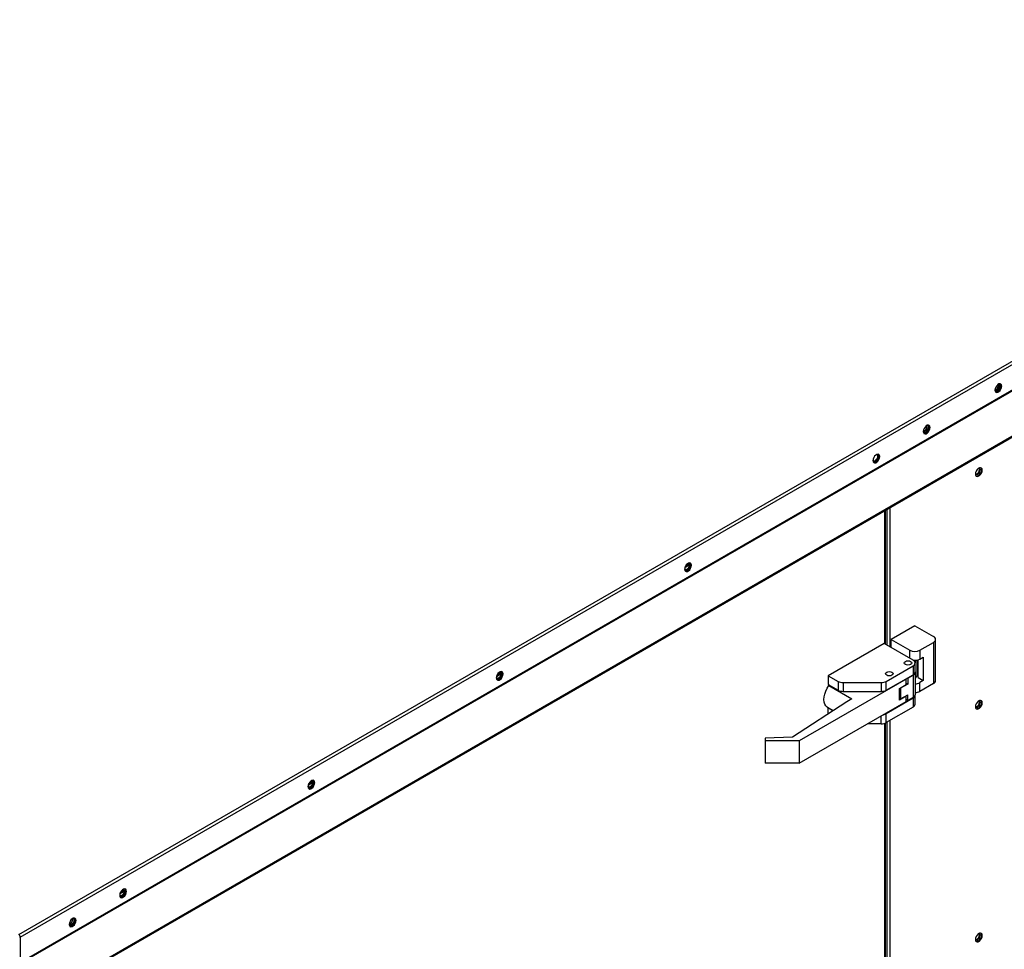
# Model space of a CAD drawing. Units: inches. Extents: x 0 to 10.9, y 0 to 8.5.
# Drawn here: x 2 to 2.6, y 6.9 to 7.4 of the extents above; entities that cross this region are included whole.
import ezdxf

# ---------------------------------------------------------------- set-up
doc = ezdxf.new("R2010")
doc.units = ezdxf.units.IN
doc.header["$MEASUREMENT"] = 0

msp = doc.modelspace()

# ---------------------------------------------------------------- linework, layer by layer
at = {"linetype": 'Continuous', "lineweight": 25}
for p, q in [((2.027644, 6.871045), (3.297658, 7.604027)), ((2.028476, 6.869387), (3.298677, 7.602477)), ((2.028476, 6.853686), (3.298677, 7.586776)), ((2.028629, 6.853172), (3.29883, 7.586262)), ((2.04872, 6.836802), (3.30296, 7.56068)), ((2.048939, 6.836214), (3.302741, 7.55984)), ((2.634754, 7.21148), (2.634678, 7.211998)), ((2.590324, 7.185837), (2.590248, 7.186356)), ((2.564418, 7.051195), (2.564418, 7.13372)), ((2.564801, 7.050973), (2.564801, 7.133942)), ((2.565592, 7.134398), (2.565592, 7.050517)), ((2.567444, 7.135467), (2.567444, 7.049448)), ((2.440441, 7.098349), (2.443193, 7.099937)), ((2.443157, 7.100359), (2.440637, 7.098905)), ((2.582971, 7.062369), (2.568239, 7.053867)), ((2.582971, 7.062369), (2.594554, 7.055684)), ((2.564014, 7.051428), (2.529332, 7.031411)), ((2.581893, 7.041109), (2.564014, 7.051428)), ((2.568239, 7.053867), (2.579823, 7.047182)), ((2.568239, 7.048989), (2.568239, 7.053867)), ((2.586119, 7.047182), (2.594554, 7.05205)), ((2.594554, 7.05205), (2.594554, 7.026539)), ((2.595858, 7.028357), (2.595858, 7.053867)), ((2.579823, 7.042304), (2.579823, 7.047182)), ((2.586119, 7.047182), (2.586119, 7.041718)), ((2.586119, 7.041718), (2.588224, 7.042933)), ((2.588224, 7.042933), (2.588224, 7.02835)), ((2.565284, 7.027889), (2.581893, 7.037475)), ((2.581893, 7.037475), (2.581893, 7.032011)), ((2.583197, 7.040969), (2.583197, 7.039292)), ((2.583197, 7.033828), (2.583197, 7.039292)), ((2.584502, 7.031481), (2.584502, 7.041122)), ((2.585059, 7.030176), (2.585059, 7.041265)), ((2.323732, 7.030991), (2.326484, 7.03258)), ((2.326448, 7.033002), (2.323929, 7.031547)), ((2.529332, 7.031411), (2.535435, 7.027889)), ((2.529332, 7.031411), (2.529332, 7.025948)), ((2.565284, 7.022425), (2.581893, 7.032011)), ((2.57841, 7.03), (2.578745, 7.029807)), ((2.578745, 7.029807), (2.581893, 7.031624)), ((2.581893, 7.031624), (2.581893, 7.017818)), ((2.583197, 7.033828), (2.583197, 7.033441)), ((2.583197, 7.033441), (2.583197, 7.019636)), ((2.585059, 7.03188), (2.584502, 7.031481)), ((2.585059, 7.030176), (2.588224, 7.02835)), ((2.577685, 7.029191), (2.511402, 6.990936)), ((2.529332, 7.025948), (2.535435, 7.022425)), ((2.530177, 7.02546), (2.529775, 7.025228)), ((2.529775, 7.025228), (2.544, 7.017019)), ((2.535435, 7.027889), (2.535435, 7.022425)), ((2.538584, 7.027136), (2.562136, 7.027136)), ((2.538584, 7.027136), (2.538584, 7.021672)), ((2.562136, 7.027136), (2.562136, 7.021672)), ((2.565284, 7.022425), (2.565284, 7.027889)), ((2.573476, 7.023497), (2.577685, 7.025926)), ((2.578745, 7.026209), (2.574175, 7.023572)), ((2.577685, 7.029191), (2.577346, 7.029387)), ((2.577685, 7.025926), (2.577685, 7.029191)), ((2.577685, 7.026821), (2.578745, 7.026209)), ((2.578745, 7.029807), (2.578745, 7.026209)), ((2.588224, 7.02835), (2.586119, 7.027135)), ((2.586119, 7.021671), (2.586119, 7.027135)), ((2.594554, 7.026539), (2.586119, 7.021671)), ((2.538584, 7.021672), (2.562136, 7.021672)), ((2.573476, 7.016225), (2.573476, 7.023497)), ((2.573547, 7.022598), (2.573476, 7.02264)), ((2.573476, 7.021083), (2.573547, 7.021042)), ((2.577685, 7.018654), (2.573476, 7.016225)), ((2.573547, 7.023539), (2.573547, 7.017835)), ((2.574175, 7.023572), (2.573917, 7.023752)), ((2.574175, 7.023572), (2.574175, 7.016961)), ((2.574175, 7.016961), (2.578745, 7.019599)), ((2.577397, 7.01882), (2.577685, 7.018654)), ((2.577685, 7.015389), (2.577685, 7.018654)), ((2.578745, 7.016001), (2.578745, 7.019599)), ((2.581893, 7.017818), (2.578745, 7.016001)), ((2.583197, 7.013781), (2.583197, 7.019245)), ((2.540878, 7.015217), (2.50716, 6.993385)), ((2.511402, 6.977134), (2.577685, 7.015389)), ((2.528833, 7.0118), (2.532412, 7.009735)), ((2.544, 7.017019), (2.540878, 7.015217)), ((2.581893, 7.017428), (2.565284, 7.007842)), ((2.581893, 7.011964), (2.565284, 7.002378)), ((2.578745, 7.016001), (2.577685, 7.016613)), ((2.581893, 7.017428), (2.581893, 7.011964)), ((2.529332, 7.011365), (2.52946, 7.011439)), ((2.532291, 7.009657), (2.529332, 7.011365)), ((2.529332, 7.007741), (2.529332, 7.011365)), ((2.562136, 7.001626), (2.562136, 7.006415)), ((2.565284, 7.002378), (2.565284, 7.007842)), ((2.562136, 7.001626), (2.553837, 7.001626)), ((2.564418, 6.484627), (2.564418, 7.001989)), ((2.564801, 6.484406), (2.564801, 7.002137)), ((2.565592, 7.002556), (2.565592, 6.483949)), ((2.567444, 7.003625), (2.567444, 6.482881)), ((2.50716, 6.993385), (2.490324, 6.992668)), ((2.490324, 6.992668), (2.490324, 6.990936)), ((2.511402, 6.990936), (2.490324, 6.990936)), ((2.490324, 6.990936), (2.490324, 6.977134)), ((2.511402, 6.990936), (2.511402, 6.977134)), ((2.511402, 6.977134), (2.490324, 6.977134)), ((2.207024, 6.963634), (2.209776, 6.965222)), ((2.20974, 6.965644), (2.207221, 6.96419)), ((2.090316, 6.896276), (2.093067, 6.897864)), ((2.093032, 6.898286), (2.090512, 6.896832)), ((2.028072, 6.86962), (2.028476, 6.869387)), ((2.028476, 6.869387), (2.028476, 6.853686))]:
    msp.add_line(p, q, dxfattribs=at)
at = {"linetype": 'Continuous', "lineweight": 25, "flags": 128}
for points in [[(2.636875, 7.210838), (2.636748, 7.211596), (2.636383, 7.212116), (2.635823, 7.212336), (2.635136, 7.212228), (2.634405, 7.211806), (2.633718, 7.211121), (2.633159, 7.210256), (2.632793, 7.209314), (2.632666, 7.208409), (2.632793, 7.207651), (2.633159, 7.207131), (2.633718, 7.206912), (2.634405, 7.207019), (2.635136, 7.207441), (2.635823, 7.208126), (2.636383, 7.208992), (2.636748, 7.209934), (2.636875, 7.210838)], [(2.632669, 7.208275), (2.632946, 7.208263), (2.633558, 7.208476), (2.634171, 7.20897), (2.634689, 7.20967), (2.635036, 7.210469), (2.635158, 7.211246)], [(2.633558, 7.207893), (2.632839, 7.207624), (2.632806, 7.207619)], [(2.632935, 7.207376), (2.633243, 7.207391), (2.633963, 7.20766)], [(2.636043, 7.212294), (2.636189, 7.212124), (2.636439, 7.211475), (2.636439, 7.210631), (2.636189, 7.209694), (2.635719, 7.208776), (2.635086, 7.207988), (2.634367, 7.207426), (2.633647, 7.207158), (2.633095, 7.207186)], [(2.635158, 7.211246), (2.635036, 7.211883), (2.634888, 7.212118)], [(2.592445, 7.185196), (2.592318, 7.185954), (2.591953, 7.186474), (2.591393, 7.186693), (2.590706, 7.186586), (2.589975, 7.186164), (2.589289, 7.185479), (2.588729, 7.184613), (2.588363, 7.183671), (2.588236, 7.182767), (2.588363, 7.182009), (2.588729, 7.181488), (2.589289, 7.181269), (2.589975, 7.181377), (2.590706, 7.181799), (2.591393, 7.182484), (2.591953, 7.183349), (2.592318, 7.184291), (2.592445, 7.185196)], [(2.58824, 7.182632), (2.588517, 7.182621), (2.589129, 7.182834), (2.589741, 7.183327), (2.59026, 7.184027), (2.590606, 7.184827), (2.590728, 7.185604)], [(2.591613, 7.186652), (2.591759, 7.186481), (2.592009, 7.185833), (2.592009, 7.184988), (2.591759, 7.184051), (2.591289, 7.183133), (2.590657, 7.182346), (2.589937, 7.181784), (2.589217, 7.181515), (2.588665, 7.181544)], [(2.589937, 7.181784), (2.590657, 7.182346), (2.591289, 7.183133), (2.591759, 7.184051), (2.592009, 7.184988), (2.592009, 7.185833), (2.591759, 7.186481), (2.591613, 7.186652)], [(2.590728, 7.185604), (2.590606, 7.18624), (2.590458, 7.186475)], [(2.589533, 7.182017), (2.588813, 7.181748), (2.588505, 7.181733)], [(2.588665, 7.181544), (2.589217, 7.181515), (2.589937, 7.181784)], [(2.561215, 7.167171), (2.561088, 7.167929), (2.560722, 7.168449), (2.560162, 7.168669), (2.559476, 7.168561), (2.558745, 7.168139), (2.558058, 7.167454), (2.557498, 7.166588), (2.557133, 7.165647), (2.557006, 7.164742), (2.557133, 7.163984), (2.557498, 7.163464), (2.558058, 7.163244), (2.558745, 7.163352), (2.559476, 7.163774), (2.560162, 7.164459), (2.560722, 7.165325), (2.561088, 7.166267), (2.561215, 7.167171)], [(2.558302, 7.164576), (2.55769, 7.164363), (2.557392, 7.164379)], [(2.560382, 7.168627), (2.560529, 7.168457), (2.560779, 7.167808), (2.560779, 7.166964), (2.560529, 7.166026), (2.560059, 7.165109), (2.559426, 7.164321), (2.558706, 7.163759), (2.557986, 7.163491), (2.557434, 7.163519)], [(2.559617, 7.168234), (2.55978, 7.167983), (2.559902, 7.167346), (2.55978, 7.166569), (2.559433, 7.16577), (2.558914, 7.16507), (2.558302, 7.164576)], [(2.558706, 7.164343), (2.559318, 7.164837), (2.559837, 7.165536), (2.560184, 7.166336), (2.560306, 7.167113), (2.560184, 7.16775), (2.559837, 7.168149), (2.559318, 7.16825), (2.558706, 7.168037), (2.558355, 7.167789)], [(2.620543, 7.156236), (2.620841, 7.15622), (2.621453, 7.156433), (2.622065, 7.156927), (2.622584, 7.157627), (2.622931, 7.158426), (2.623053, 7.159203), (2.622931, 7.15984), (2.622768, 7.160091)], [(2.62477, 7.158795), (2.624643, 7.159553), (2.624278, 7.160073), (2.623718, 7.160292), (2.623031, 7.160185), (2.6223, 7.159763), (2.621613, 7.159078), (2.621054, 7.158212), (2.620688, 7.15727), (2.620561, 7.156366), (2.620688, 7.155608), (2.621054, 7.155088), (2.621613, 7.154868), (2.6223, 7.154976), (2.623031, 7.155398), (2.623718, 7.156083), (2.624278, 7.156948), (2.624643, 7.15789), (2.62477, 7.158795)], [(2.620566, 7.156212), (2.620726, 7.156088), (2.621245, 7.155987), (2.621857, 7.1562), (2.622469, 7.156694), (2.622988, 7.157393), (2.623335, 7.158193), (2.623457, 7.15897), (2.623335, 7.159607), (2.622988, 7.160006), (2.6228, 7.160083)], [(2.62099, 7.155143), (2.621209, 7.155101), (2.621896, 7.155209), (2.622627, 7.155631), (2.623314, 7.156316), (2.623874, 7.157182), (2.624239, 7.158124), (2.624366, 7.159028)], [(2.624366, 7.159028), (2.624239, 7.159786), (2.623938, 7.160251)], [(2.444506, 7.099814), (2.444379, 7.100572), (2.444014, 7.101092), (2.443454, 7.101311), (2.442767, 7.101203), (2.442036, 7.100782), (2.44135, 7.100096), (2.44079, 7.099231), (2.440424, 7.098289), (2.440297, 7.097384), (2.440424, 7.096626), (2.44079, 7.096106), (2.44135, 7.095887), (2.442036, 7.095994), (2.442767, 7.096416), (2.443454, 7.097101), (2.444014, 7.097967), (2.444379, 7.098909), (2.444506, 7.099814)], [(2.441594, 7.097218), (2.440982, 7.097006), (2.440683, 7.097021)], [(2.443674, 7.101269), (2.44382, 7.101099), (2.44407, 7.10045), (2.44407, 7.099606), (2.44382, 7.098669), (2.443351, 7.097751), (2.442718, 7.096964), (2.441998, 7.096402), (2.441278, 7.096133), (2.440726, 7.096162)], [(2.442908, 7.100876), (2.443071, 7.100625), (2.443193, 7.099988), (2.443071, 7.099211), (2.442725, 7.098412), (2.442206, 7.097712), (2.441594, 7.097218)], [(2.441998, 7.096985), (2.44261, 7.097479), (2.443129, 7.098179), (2.443475, 7.098978), (2.443597, 7.099755), (2.443475, 7.100392), (2.443129, 7.100791), (2.44261, 7.100892), (2.441998, 7.100679), (2.441646, 7.100431)], [(2.57712, 7.038354), (2.576622, 7.038784), (2.576447, 7.039292), (2.576622, 7.039799), (2.57712, 7.040229), (2.577866, 7.040517), (2.578745, 7.040618), (2.579624, 7.040517), (2.58037, 7.040229), (2.580868, 7.039799), (2.581043, 7.039292), (2.580868, 7.038784), (2.58037, 7.038354), (2.579624, 7.038067), (2.578745, 7.037966), (2.577866, 7.038067), (2.57712, 7.038354)], [(2.57712, 7.038354), (2.576622, 7.038784), (2.576447, 7.039292), (2.576622, 7.039799), (2.57712, 7.040229), (2.577866, 7.040517), (2.578745, 7.040618), (2.579624, 7.040517), (2.58037, 7.040229), (2.580868, 7.039799), (2.581043, 7.039292), (2.580868, 7.038784), (2.58037, 7.038354), (2.579624, 7.038067), (2.578745, 7.037966), (2.577866, 7.038067), (2.57712, 7.038354)], [(2.327798, 7.032456), (2.327671, 7.033214), (2.327306, 7.033734), (2.326746, 7.033953), (2.326059, 7.033846), (2.325328, 7.033424), (2.324641, 7.032739), (2.324081, 7.031873), (2.323716, 7.030931), (2.323589, 7.030027), (2.323716, 7.029269), (2.324081, 7.028749), (2.324641, 7.028529), (2.325328, 7.028637), (2.326059, 7.029059), (2.326746, 7.029744), (2.327306, 7.030609), (2.327671, 7.031551), (2.327798, 7.032456)], [(2.326965, 7.033912), (2.327112, 7.033742), (2.327362, 7.033093), (2.327362, 7.032249), (2.327112, 7.031311), (2.326642, 7.030393), (2.326009, 7.029606), (2.325289, 7.029044), (2.32457, 7.028775), (2.324017, 7.028804)], [(2.3262, 7.033519), (2.326363, 7.033267), (2.326485, 7.032631), (2.326363, 7.031854), (2.326016, 7.031054), (2.325497, 7.030354), (2.324885, 7.02986)], [(2.325289, 7.029627), (2.325901, 7.030121), (2.32642, 7.030821), (2.326767, 7.03162), (2.326889, 7.032398), (2.326767, 7.033034), (2.32642, 7.033433), (2.325901, 7.033534), (2.325289, 7.033322), (2.324938, 7.033073)], [(2.565554, 7.031679), (2.565056, 7.032109), (2.564881, 7.032616), (2.565056, 7.033124), (2.565554, 7.033554), (2.5663, 7.033841), (2.567179, 7.033942), (2.568058, 7.033841), (2.568803, 7.033554), (2.569302, 7.033124), (2.569476, 7.032616), (2.569302, 7.032109), (2.568803, 7.031679), (2.568058, 7.031391), (2.567179, 7.03129), (2.5663, 7.031391), (2.565554, 7.031679)], [(2.565554, 7.031679), (2.565056, 7.032109), (2.564881, 7.032616), (2.565056, 7.033124), (2.565554, 7.033554), (2.5663, 7.033841), (2.567179, 7.033942), (2.568058, 7.033841), (2.568803, 7.033554), (2.569302, 7.033124), (2.569476, 7.032616), (2.569302, 7.032109), (2.568803, 7.031679), (2.568058, 7.031391), (2.567179, 7.03129), (2.5663, 7.031391), (2.565554, 7.031679)], [(2.324885, 7.02986), (2.324273, 7.029648), (2.323975, 7.029664)], [(2.528833, 7.0118), (2.528719, 7.011869), (2.527854, 7.012636), (2.527214, 7.013698), (2.52682, 7.015017), (2.526687, 7.016544), (2.52682, 7.018226), (2.527214, 7.019999), (2.527854, 7.021801), (2.528719, 7.023565), (2.529775, 7.025228)], [(2.62477, 7.014578), (2.624643, 7.015336), (2.624278, 7.015856), (2.623718, 7.016076), (2.623031, 7.015968), (2.6223, 7.015546), (2.621613, 7.014861), (2.621054, 7.013996), (2.620688, 7.013054), (2.620561, 7.012149), (2.620688, 7.011391), (2.621054, 7.010871), (2.621613, 7.010652), (2.6223, 7.010759), (2.623031, 7.011181), (2.623718, 7.011866), (2.624278, 7.012732), (2.624643, 7.013674), (2.62477, 7.014578)], [(2.620564, 7.012015), (2.620841, 7.012004), (2.621453, 7.012216), (2.622065, 7.01271), (2.622584, 7.01341), (2.622931, 7.014209), (2.623053, 7.014987), (2.622931, 7.015623), (2.622768, 7.015874)], [(2.620566, 7.011996), (2.620726, 7.011871), (2.621245, 7.01177), (2.621857, 7.011983), (2.622469, 7.012477), (2.622988, 7.013177), (2.623335, 7.013976), (2.623457, 7.014753), (2.623335, 7.01539), (2.622988, 7.015789), (2.6228, 7.015867)], [(2.62099, 7.010926), (2.621209, 7.010885), (2.621896, 7.010992), (2.622627, 7.011414), (2.623314, 7.012099), (2.623874, 7.012965), (2.624239, 7.013907), (2.624366, 7.014812)], [(2.624366, 7.014812), (2.624239, 7.01557), (2.623938, 7.016034)], [(2.21109, 6.965098), (2.210963, 6.965856), (2.210597, 6.966376), (2.210037, 6.966596), (2.20935, 6.966488), (2.20862, 6.966066), (2.207933, 6.965381), (2.207373, 6.964515), (2.207007, 6.963573), (2.206881, 6.962669), (2.207007, 6.961911), (2.207373, 6.961391), (2.207933, 6.961171), (2.20862, 6.961279), (2.20935, 6.961701), (2.210037, 6.962386), (2.210597, 6.963252), (2.210963, 6.964194), (2.21109, 6.965098)], [(2.210257, 6.966554), (2.210404, 6.966384), (2.210654, 6.965735), (2.210654, 6.964891), (2.210404, 6.963953), (2.209934, 6.963036), (2.209301, 6.962248), (2.208581, 6.961686), (2.207861, 6.961417), (2.207309, 6.961446)], [(2.209491, 6.966161), (2.209655, 6.96591), (2.209776, 6.965273), (2.209655, 6.964496), (2.209308, 6.963697), (2.208789, 6.962997), (2.208177, 6.962503)], [(2.208581, 6.96227), (2.209193, 6.962763), (2.209712, 6.963463), (2.210059, 6.964263), (2.21018, 6.96504), (2.210059, 6.965676), (2.209712, 6.966076), (2.209193, 6.966177), (2.208581, 6.965964), (2.20848, 6.965902)], [(2.208177, 6.962503), (2.207565, 6.96229), (2.207266, 6.962306)], [(2.094381, 6.89774), (2.094254, 6.898498), (2.093889, 6.899019), (2.093329, 6.899238), (2.092642, 6.89913), (2.091911, 6.898709), (2.091224, 6.898023), (2.090665, 6.897158), (2.090299, 6.896216), (2.090172, 6.895311), (2.090299, 6.894553), (2.090665, 6.894033), (2.091224, 6.893814), (2.091911, 6.893921), (2.092642, 6.894343), (2.093329, 6.895028), (2.093889, 6.895894), (2.094254, 6.896836), (2.094381, 6.89774)], [(2.093549, 6.899196), (2.093695, 6.899026), (2.093945, 6.898377), (2.093945, 6.897533), (2.093695, 6.896596), (2.093225, 6.895678), (2.092592, 6.894891), (2.091873, 6.894329), (2.091153, 6.89406), (2.090601, 6.894089)], [(2.092783, 6.898803), (2.092946, 6.898552), (2.093068, 6.897915), (2.092946, 6.897138), (2.092599, 6.896339), (2.092081, 6.895639), (2.091469, 6.895145)], [(2.091873, 6.894912), (2.092485, 6.895406), (2.093004, 6.896106), (2.09335, 6.896905), (2.093472, 6.897682), (2.09335, 6.898319), (2.093004, 6.898718), (2.092485, 6.898819), (2.091873, 6.898606), (2.091521, 6.898358)], [(2.091469, 6.895145), (2.090856, 6.894932), (2.090558, 6.894948)], [(2.063151, 6.879716), (2.063024, 6.880474), (2.062658, 6.880994), (2.062098, 6.881213), (2.061412, 6.881106), (2.060681, 6.880684), (2.059994, 6.879999), (2.059434, 6.879133), (2.059069, 6.878191), (2.058942, 6.877287), (2.059069, 6.876529), (2.059434, 6.876009), (2.059994, 6.875789), (2.060681, 6.875897), (2.061412, 6.876319), (2.062098, 6.877004), (2.062658, 6.877869), (2.063024, 6.878811), (2.063151, 6.879716)], [(2.06118, 6.881004), (2.061369, 6.880927), (2.061716, 6.880527), (2.061837, 6.879891), (2.061716, 6.879114), (2.061369, 6.878314), (2.06085, 6.877614), (2.060238, 6.877121), (2.059626, 6.876908), (2.059107, 6.877009), (2.058946, 6.877133)], [(2.062318, 6.881172), (2.062465, 6.881002), (2.062715, 6.880353), (2.062715, 6.879509), (2.062465, 6.878571), (2.061995, 6.877653), (2.061362, 6.876866), (2.060642, 6.876304), (2.059922, 6.876035), (2.05937, 6.876064)], [(2.060642, 6.876304), (2.061362, 6.876866), (2.061995, 6.877653), (2.062465, 6.878571), (2.062715, 6.879509), (2.062715, 6.880353), (2.062465, 6.881002), (2.062318, 6.881172)], [(2.060238, 6.876537), (2.059518, 6.876268), (2.05921, 6.876254)], [(2.05937, 6.876064), (2.059922, 6.876035), (2.060642, 6.876304)], [(2.620543, 6.867803), (2.620841, 6.867787), (2.621453, 6.868), (2.622065, 6.868493), (2.622584, 6.869193), (2.622931, 6.869993), (2.623053, 6.87077), (2.622931, 6.871407), (2.622768, 6.871658)], [(2.62477, 6.870362), (2.624643, 6.87112), (2.624278, 6.87164), (2.623718, 6.871859), (2.623031, 6.871752), (2.6223, 6.87133), (2.621613, 6.870645), (2.621054, 6.869779), (2.620688, 6.868837), (2.620561, 6.867933), (2.620688, 6.867175), (2.621054, 6.866654), (2.621613, 6.866435), (2.6223, 6.866543), (2.623031, 6.866964), (2.623718, 6.86765), (2.624278, 6.868515), (2.624643, 6.869457), (2.62477, 6.870362)], [(2.620566, 6.867779), (2.620726, 6.867655), (2.621245, 6.867554), (2.621857, 6.867766), (2.622469, 6.86826), (2.622988, 6.86896), (2.623335, 6.86976), (2.623457, 6.870537), (2.623335, 6.871173), (2.622988, 6.871572), (2.6228, 6.87165)], [(2.624366, 6.870595), (2.624239, 6.871353), (2.623938, 6.871818)], [(2.62099, 6.86671), (2.621209, 6.866668), (2.621896, 6.866776), (2.622627, 6.867198), (2.623314, 6.867883), (2.623874, 6.868748), (2.624239, 6.86969), (2.624366, 6.870595)]]:
    msp.add_lwpolyline(points, dxfattribs=at)
at = {"linetype": 'Continuous', "lineweight": 25}
for centre, radius, start, end in [((2.631561, 7.211511), 0.003193, 290.286811, 359.438132), ((2.631597, 7.211414), 0.004031, 299.11286, 13.096728), ((2.63215, 7.21107), 0.003863, 297.990232, 19.155798), ((2.587131, 7.185868), 0.003193, 290.286952, 359.438113), ((2.58772, 7.185428), 0.003863, 297.990191, 19.156007), ((2.558121, 7.165244), 0.001074, 155.19957, 303.010655), ((2.441413, 7.097889), 0.001076, 154.720786, 302.91724), ((2.593865, 7.053867), 0.001943, 290.771392, 69.228608), ((2.582971, 7.05326), 0.006845, 242.616042, 297.383958), ((2.581204, 7.039292), 0.001943, 290.771392, 69.228608), ((2.582987, 7.047776), 0.00682, 261.984589, 297.342803), ((2.324704, 7.030531), 0.001076, 154.720786, 302.91724), ((2.58097, 7.03405), 0.002239, 294.365444, 354.301013), ((2.58097, 7.033663), 0.002239, 294.365444, 354.301013), ((2.538456, 7.03356), 0.006426, 241.966103, 271.144153), ((2.562264, 7.03356), 0.006426, 268.855847, 298.033897), ((2.583124, 7.032745), 0.006359, 270.66571, 298.102501), ((2.59363, 7.028579), 0.002239, 294.365444, 354.301013), ((2.538456, 7.028097), 0.006426, 241.966103, 271.144153), ((2.562264, 7.028097), 0.006426, 268.855847, 298.033897), ((2.57462, 7.017942), 0.001077, 185.698987, 245.634556), ((2.58097, 7.019858), 0.002239, 294.365444, 354.301013), ((2.581058, 7.019384), 0.002127, 293.118286, 1.538147), ((2.583124, 7.027281), 0.006359, 270.66571, 298.102501), ((2.58097, 7.014004), 0.002239, 294.365444, 354.301013), ((2.562525, 7.012825), 0.005696, 280.126399, 298.97199), ((2.562264, 7.00805), 0.006426, 268.855847, 298.033897), ((2.207996, 6.963173), 0.001076, 154.720786, 302.91724), ((2.091288, 6.895816), 0.001076, 154.720786, 302.91724), ((2.058002, 6.880258), 0.003016, 288.201887, 11.815689), ((2.058425, 6.879948), 0.003863, 297.990255, 19.15568)]:
    msp.add_arc(centre, radius, start, end, dxfattribs=at)
msp.add_ellipse((2.58765, 7.029664), major_axis=(0.00444, 0.000526), ratio=0.6412472, start_param=2.2803512, end_param=3.0657494, dxfattribs=at)
msp.add_open_spline([(2.028476, 6.869387), (2.02847, 6.86954), (2.028458, 6.869845), (2.028267, 6.870335), (2.027984, 6.870773), (2.027757, 6.870954), (2.027644, 6.871045)], degree=3, dxfattribs=at)

doc.saveas('drawing.dxf')
